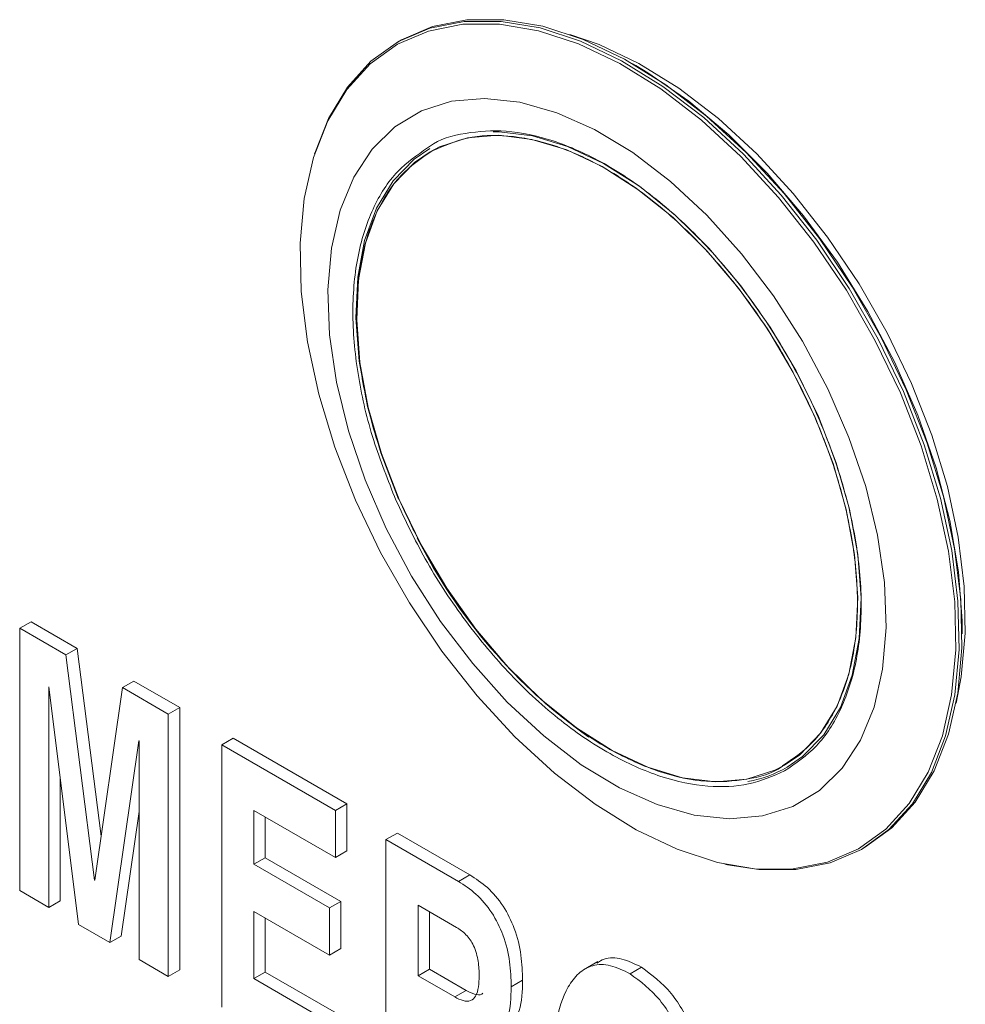
# Model space of a CAD drawing. Units: inches. Extents: x 0.3 to 21.8, y 0.2 to 16.9.
# Drawn here: x 19.7 to 19.8, y 7.5 to 7.6 of the extents above; entities that cross this region are included whole.
import ezdxf

# ---------------------------------------------------------------- set-up
doc = ezdxf.new("R2010")
doc.units = ezdxf.units.IN
doc.header["$MEASUREMENT"] = 0

msp = doc.modelspace()

# ---------------------------------------------------------------- linework, layer by layer
at = {"color": 7, "linetype": 'Continuous', "lineweight": 15}
for p, q in [((19.72445061541986, 7.645302823203036), (19.72398663459239, 7.64503497277269)), ((19.76264978548779, 7.64129407845429), (19.76218588006913, 7.641561972417544)), ((19.71074448373718, 7.627337834329586), (19.71062479333363, 7.626960713266426)), ((19.66283469091599, 7.550041136546286), (19.66467611482533, 7.551104167941888)), ((19.66467611482533, 7.551104167941888), (19.67214952195739, 7.54678986183714)), ((19.66283469091599, 7.507512969260569), (19.66283469091599, 7.550041136546286)), ((19.66283469091599, 7.550041136546286), (19.67030809804805, 7.545726830441537)), ((19.81553500319047, 7.549148567447267), (19.81553500319129, 7.549684268308765)), ((19.67030809804805, 7.545726830441537), (19.67214952195739, 7.54678986183714)), ((19.67030809804805, 7.545726830441537), (19.67497067781849, 7.509222220506156)), ((19.67214952195739, 7.54678986183714), (19.67603783968436, 7.516347160818353)), ((19.67950784009511, 7.54041593240341), (19.68134926400445, 7.541478963799013)), ((19.68134926400445, 7.541478963799013), (19.68875627363978, 7.537202988153239)), ((19.66757842318244, 7.540529823096848), (19.66755629068353, 7.540542599916508)), ((19.66755629068353, 7.540542599916508), (19.66755629068353, 7.504787247733384)), ((19.67233691044816, 7.502027454687108), (19.66757842318244, 7.540529823096848)), ((19.67500756531668, 7.509200925806724), (19.67950784009511, 7.54041593240341)), ((19.67950784009511, 7.54041593240341), (19.68691484973044, 7.536139956757639)), ((19.68691484973044, 7.536139956757639), (19.68875627363978, 7.537202988153239)), ((19.68691484973044, 7.536139956757639), (19.68691484973044, 7.493611789471922)), ((19.68875627363978, 7.537202988153239), (19.68875627363978, 7.494674820867525)), ((19.68216373996435, 7.531820243956256), (19.67742738519754, 7.499088786165611)), ((19.6821932499629, 7.531803208196711), (19.68216373996435, 7.531820243956256)), ((19.6821932499629, 7.496337510999108), (19.6821932499629, 7.531803208196711)), ((19.69557898530387, 7.531138257755251), (19.69742040921321, 7.532201289150855)), ((19.69742040921321, 7.532201289150855), (19.71583464830661, 7.521570975194829)), ((19.69557898530387, 7.488610090469535), (19.69557898530387, 7.531138257755251)), ((19.69557898530387, 7.531138257755251), (19.71399322439727, 7.520507943799227)), ((19.66939771459287, 7.525809382709492), (19.66939771459287, 7.505850279128986)), ((19.6821932499629, 7.520361708321668), (19.67926880910688, 7.500151817561213)), ((19.71399322439727, 7.512874683004355), (19.70077274504816, 7.520506703280477)), ((19.70077274504816, 7.520506703280477), (19.70077274504816, 7.511782976657765)), ((19.71399322439727, 7.520507943799227), (19.71583464830661, 7.521570975194829)), ((19.71399322439727, 7.520507943799227), (19.71399322439727, 7.512874683004355)), ((19.71583464830661, 7.521570975194829), (19.71583464830661, 7.513937714399958)), ((19.7026141689575, 7.519443671884873), (19.7026141689575, 7.512846008053367)), ((19.72218519999395, 7.515778816949561), (19.72402662390329, 7.516841848345163)), ((19.72218519999395, 7.473250649663842), (19.72218519999395, 7.515778816949561)), ((19.72218519999395, 7.515778816949561), (19.73391542441643, 7.509007102530457)), ((19.72402662390329, 7.516841848345163), (19.73575684832576, 7.510070133926058)), ((19.71399322439727, 7.512874683004355), (19.71583464830661, 7.513937714399958)), ((19.79943981979786, 7.514332060471144), (19.79990380062534, 7.51459991090149)), ((19.70077274504816, 7.511782976657765), (19.7026141689575, 7.512846008053367)), ((19.7026141689575, 7.512846008053367), (19.7148903283531, 7.505759132082684)), ((19.70077274504816, 7.511782976657765), (19.71304890444376, 7.504696100687081)), ((19.77710589354086, 7.511799592017096), (19.77749232719454, 7.511714650152968)), ((19.67497067781849, 7.509222220506156), (19.67501426286152, 7.509247381615926)), ((19.67497067781849, 7.509222220506156), (19.67500756531668, 7.509200925806724)), ((19.73391542441643, 7.509007102530457), (19.73575684832576, 7.510070133926058)), ((19.66755629068353, 7.504787247733384), (19.66283469091599, 7.507512969260569)), ((19.66755629068353, 7.504787247733384), (19.66939771459287, 7.505850279128986)), ((19.71304890444376, 7.504696100687081), (19.7148903283531, 7.505759132082684)), ((19.7148903283531, 7.505759132082684), (19.7148903283531, 7.498125871287811)), ((19.71304890444376, 7.497062839892209), (19.70077274504816, 7.504149715862892)), ((19.70077274504816, 7.504149715862892), (19.70077274504816, 7.493245057584503)), ((19.71304890444376, 7.504696100687081), (19.71304890444376, 7.497062839892209)), ((19.73361294693132, 7.50154845827092), (19.72737895973824, 7.505147262474782)), ((19.72737895973824, 7.505147262474782), (19.72737895973824, 7.493697371282475)), ((19.7026141689575, 7.50308668446729), (19.7026141689575, 7.494308088980107)), ((19.72922038364758, 7.50408423107918), (19.72922038364758, 7.494760402678077)), ((19.67742738519754, 7.499088786165611), (19.67233691044816, 7.502027454687108)), ((19.67742738519754, 7.499088786165611), (19.67926880910688, 7.500151817561213)), ((19.71304890444376, 7.497062839892209), (19.7148903283531, 7.498125871287811)), ((19.68691484973044, 7.493611789471922), (19.6821932499629, 7.496337510999108)), ((19.68691484973044, 7.493611789471922), (19.68875627363978, 7.494674820867525)), ((19.72737895973824, 7.493697371282475), (19.72922038364758, 7.494760402678077)), ((19.72922038364758, 7.494760402678077), (19.73516664835483, 7.491327697129776)), ((19.75651183784195, 7.496008932999156), (19.75421005795527, 7.494680143754652)), ((19.76173892654657, 7.494035402471376), (19.76358035045591, 7.495098433866979)), ((19.70077274504816, 7.493245057584503), (19.7026141689575, 7.494308088980107)), ((19.70077274504816, 7.493245057584503), (19.71446538437402, 7.485340465155663)), ((19.7026141689575, 7.494308088980107), (19.71630680828336, 7.486403496551267)), ((19.72737895973824, 7.493697371282475), (19.73332522444548, 7.490264665734174)), ((19.74248807899436, 7.491918262783672), (19.7443295029037, 7.492981294179276)), ((19.73332522444548, 7.490264665734174), (19.73516664835483, 7.491327697129776))]:
    msp.add_line(p, q, dxfattribs=at)
at = {"color": 7, "linetype": 'Continuous', "lineweight": 15, "flags": 128}
for points in [[(19.7172511886541, 7.570797278161851), (19.72130902050079, 7.562336066175835), (19.72599895099208, 7.554145489776289), (19.7312470171225, 7.54635471924585), (19.73697045375413, 7.539086619689764), (19.74307899887225, 7.53245581337978), (19.74947631707131, 7.526566872092459), (19.75606151882172, 7.521512667949787), (19.76273075155808, 7.517372908770326), (19.76937883749612, 7.514212881029311), (19.77590093234923, 7.512082420251925), (19.78219417878546, 7.511015125077304), (19.78815932854911, 7.511027827387922), (19.793702307665, 7.512120326860755), (19.79873570004125, 7.514275394126487), (19.8031801260733, 7.517459042486961), (19.80696549450764, 7.521621063905718), (19.81003210782279, 7.526695820818706), (19.81233160369487, 7.532603281277902), (19.81382771770033, 7.539250281102913), (19.81449685522756, 7.546531993135775), (19.81432846357803, 7.554333580427847), (19.81332519838865, 7.562532007287088), (19.81150288175079, 7.57099797962443), (19.8088902526864, 7.579597983998782), (19.80552851391657, 7.588196393203766), (19.80147068206987, 7.596657605189782), (19.79678075157858, 7.604848181589326), (19.79153268544816, 7.612638952119765), (19.78580924881653, 7.619907051675853), (19.7797007036984, 7.626537857985835), (19.77330338549935, 7.632426799273157), (19.76671818374894, 7.63748100341583), (19.76004895101258, 7.641620762595291), (19.75340086507454, 7.644780790336306), (19.74687877022144, 7.646911251113692), (19.7405855237852, 7.647978546288311), (19.73462037402156, 7.647965843977692), (19.72907739490567, 7.64687334450486), (19.72404400252941, 7.644718277239128), (19.71959957649736, 7.641534628878653), (19.71581420806302, 7.637372607459898), (19.71274759474787, 7.632297850546908), (19.71044809887579, 7.626390390087714), (19.70895198487033, 7.619743390262703), (19.7082828473431, 7.61246167822984), (19.70845123899263, 7.604660090937768), (19.70945450418201, 7.596461664078526), (19.71127682081987, 7.587995691741185), (19.71388944988425, 7.579395687366834), (19.7172511886541, 7.570797278161851)], [(19.77749232719454, 7.511714650152968), (19.7826010282549, 7.510927035675708), (19.78859011209115, 7.510939788952026), (19.7941553313971, 7.51203667187921), (19.79920891933982, 7.514200385958254), (19.80367117781858, 7.517396808125588), (19.80747173435154, 7.521575528894187), (19.81055065189184, 7.526670647341279), (19.81285937407061, 7.532601810405282), (19.81436149095991, 7.539275480101569), (19.81503331327911, 7.546586408672372), (19.81486424598888, 7.554419298406795), (19.8138569553814, 7.562650619954582), (19.81202732703127, 7.571150560457772), (19.80940421527053, 7.579785070777011), (19.80602898813862, 7.588417979526559), (19.80195487498369, 7.596913140578386), (19.79724612700394, 7.605136580167941), (19.79197700396787, 7.612958609740453), (19.7862306030934, 7.620255871216906), (19.78009754855504, 7.626913282424649), (19.77367456228657, 7.632825852011986), (19.76706293861836, 7.63790033522453), (19.76036694680523, 7.642056704430669), (19.75369218663809, 7.645229411205128), (19.74714392307206, 7.64736842006679), (19.74082542613534, 7.648439997568126), (19.7348363422991, 7.648427244291808), (19.72927112299314, 7.647330361364624), (19.72421753505042, 7.64516664728558), (19.71975527657166, 7.641970225118245), (19.71595472003871, 7.637791504349646), (19.71287580249841, 7.632696385902554), (19.71074448373718, 7.627337834329586)], [(19.79990380062534, 7.51459991090149), (19.80413515864614, 7.517664658555808), (19.80793571517911, 7.521843379324415), (19.81101463271941, 7.526938497771519), (19.81332335489818, 7.532869660835534), (19.8148254717875, 7.539543330531834), (19.8154972941067, 7.546854259102653), (19.81532822681647, 7.554687148837091), (19.81432093620898, 7.562918470384895), (19.81249130785884, 7.571418410888102), (19.8098681960981, 7.580052921207359), (19.80649296896619, 7.588685829956924), (19.80241885581125, 7.597180991008769), (19.79771010783149, 7.605404430598341), (19.79244098479542, 7.613226460170867), (19.78669458392093, 7.620523721647336), (19.78056152938255, 7.627181132855091), (19.77413854311407, 7.633093702442442), (19.76752691944585, 7.638168185654996), (19.76083092763271, 7.642324554861144), (19.75415616746555, 7.645497261635608), (19.74760790389951, 7.647636270497275), (19.74128940696278, 7.648707847998611), (19.73530032312652, 7.648695094722295), (19.72973510382056, 7.647598211795108), (19.72468151587782, 7.645434497716061), (19.72445061541986, 7.645302823203036)], [(19.81454823912474, 7.537923259944693), (19.81539935392339, 7.542183361471457), (19.81604926899305, 7.549255890197574), (19.81588571476663, 7.556833359614584), (19.814911270592, 7.564796268503221), (19.81314130403589, 7.573019037033498), (19.81060372852821, 7.581371987233648), (19.8073385631506, 7.589723388089206), (19.80339730151158, 7.597941533019794), (19.7988420996616, 7.605896816970575), (19.79374479585496, 7.613463780361389), (19.78818577761769, 7.620523087659278), (19.78225271398817, 7.626963409371128), (19.7760391729241, 7.632683177776282), (19.76964314567983, 7.637592188710166), (19.76316550142582, 7.641613024137853), (19.75670839648151, 7.644682273082715), (19.75197154313131, 7.646321021929969)], [(19.81553500319129, 7.549684268308765), (19.81551816407426, 7.551235105772965), (19.81493394690582, 7.559213109785755), (19.81352504170468, 7.567522392665368), (19.81131366774748, 7.576031912057066), (19.80833469972254, 7.584607467756704), (19.80463511773517, 7.593113818128106), (19.80027326640333, 7.601416812944472), (19.79531793472816, 7.609385509017578), (19.78984727125036, 7.616894235250079), (19.78394755160098, 7.623824574543798), (19.77771181788322, 7.630067231308088), (19.77123841134286, 7.635523755116591), (19.76462942146806, 7.640108093329279), (19.76264978548779, 7.64129407845429)], [(19.7831971919535, 7.519608654835587), (19.78807857807043, 7.521156592789549), (19.79239968290615, 7.523754860223449), (19.79608001245343, 7.527355056331108), (19.79905100913625, 7.53189011627087), (19.80125732890773, 7.537275560456723), (19.80265787220507, 7.543411068253133), (19.80322654955657, 7.550182346758683), (19.80295276757913, 7.557463259866564), (19.80184162631299, 7.565118177941591), (19.79991382421757, 7.573004504343692), (19.79720527259838, 7.580975331733494), (19.7937664266473, 7.588882178678112), (19.78966134555784, 7.596577755579294), (19.7849664992236, 7.603918708399965), (19.7797693437488, 7.610768289078692), (19.77416669230653, 7.616998902887331), (19.76826291169253, 7.622494485279404), (19.76216797816928, 7.627152663952987), (19.75599542881624, 7.630886665853004), (19.74986024654895, 7.633626933589061), (19.74387671820484, 7.635322421158021), (19.73815630559569, 7.635941544834458), (19.73280556918499, 7.63547277151571), (19.72792418306805, 7.633924833561749), (19.72360307823233, 7.631326566127848), (19.71992274868505, 7.627726370020191), (19.71695175200223, 7.623191310080427), (19.71474543223075, 7.617805865894575), (19.71334488893341, 7.611670358098164), (19.71277621158191, 7.604899079592614), (19.71304999355935, 7.597618166484733), (19.71416113482549, 7.589963248409705), (19.71608893692091, 7.582076922007607), (19.7187974885401, 7.574106094617804), (19.72223633449119, 7.566199247673187), (19.72634141558064, 7.558503670772003), (19.73103626191488, 7.551162717951333), (19.73623341738968, 7.544313137272606), (19.74183606883195, 7.538082523463967), (19.74773984944595, 7.532586941071894), (19.7538347829692, 7.52792876239831), (19.76000733232224, 7.524194760498293), (19.76614251458953, 7.521454492762237), (19.77212604293364, 7.519759005193277), (19.77784645554279, 7.519139881516838), (19.7831971919535, 7.519608654835587)], [(19.73955358711671, 7.630534522692312), (19.74049983402054, 7.630530757021005), (19.74593274025982, 7.629874937515225), (19.75161605186866, 7.628156470452566), (19.757434073012, 7.62541033886678), (19.76326836555716, 7.621692446077756), (19.76900016013262, 7.617078477661167), (19.77451277392996, 7.611662360708388), (19.77969398602934, 7.605554351741782), (19.78443832189378, 7.598878792209871), (19.78864920052663, 7.591771577253997), (19.79224090058209, 7.584377389275148), (19.79514030540465, 7.576846752617496), (19.79728839147329, 7.569332969326826), (19.79864142995024, 7.561988998362978), (19.79917187687395, 7.554964341796508), (19.79886893387474, 7.548402001377675), (19.79773876799844, 7.542435567433182), (19.79580438616318, 7.537186499352359), (19.79310516680482, 7.532761653024273), (19.78969605824559, 7.529251105559958), (19.78718643728575, 7.527525658104929)], [(19.7243060658546, 7.570908318707616), (19.72143130186623, 7.578374955620301), (19.71930147148656, 7.585824882395753), (19.71795993192017, 7.593106440008635), (19.71743399304397, 7.600071396944228), (19.7177343614568, 7.6065779667646), (19.71885492252394, 7.612493694471606), (19.72077286485352, 7.617698152908681), (19.72344914467059, 7.622085394310466), (19.72682928063583, 7.625566107093782), (19.72932363257824, 7.627280388088125)], [(19.78672827268461, 7.527829407966916), (19.78520469630356, 7.527038777416678), (19.78063620521612, 7.525563796936233), (19.77560740663801, 7.525147189214555), (19.77022067240642, 7.525797435183459), (19.76458566089624, 7.527501297710173), (19.7588170846918, 7.530224091067187), (19.7530323753694, 7.53391038703364), (19.74734929292915, 7.538485143254054), (19.74188352854085, 7.54385523088429), (19.73674634940549, 7.54991133042625), (19.73204233367587, 7.556530157157606), (19.72786724154698, 7.563576970853233), (19.7243060658546, 7.570908318707616)]]:
    msp.add_lwpolyline(points, dxfattribs=at)
at = {"color": 8, "linetype": 'Continuous', "lineweight": 15, "flags": 128}
for points in [[(19.72932363257824, 7.627280388088125), (19.73084446292849, 7.628069433983903), (19.73541295401593, 7.629544414464348), (19.74044175259404, 7.629961022186026), (19.74582848682563, 7.629310776217122), (19.75146349833581, 7.627606913690408), (19.75723207454025, 7.624884120333394), (19.76301678386265, 7.62119782436694), (19.76869986630291, 7.616623068146525), (19.77416563069121, 7.611252980516292), (19.77930280982657, 7.605196880974331), (19.78400682555618, 7.598578054242974), (19.78818191768507, 7.59153124054735), (19.79174309337746, 7.584199892692966), (19.79461785736582, 7.576733255780279), (19.7967476877455, 7.569283329004828), (19.79808922731188, 7.562001771391946), (19.79861516618808, 7.555036814456352), (19.79831479777526, 7.548530244635981), (19.79719423670811, 7.542614516928975), (19.79527629437853, 7.5374100584919), (19.79260001456146, 7.533022817090114), (19.78921987859622, 7.529542104306799), (19.78672827268461, 7.527829407966916)], [(19.72422584139476, 7.570971887512781), (19.7213264365722, 7.578502524170433), (19.71917835050356, 7.586016307461102), (19.7178253120266, 7.593360278424952), (19.7172948651029, 7.600384934991421), (19.71759780810211, 7.606947275410254), (19.71872797397841, 7.612913709354747), (19.72066235581367, 7.61816277743557), (19.72336157517203, 7.622587623763656), (19.72677068373126, 7.62609817122797), (19.72928598314614, 7.627826896408623)]]:
    msp.add_lwpolyline(points, dxfattribs=at)
at = {"color": 8, "linetype": 'Continuous', "lineweight": 15}
for centre, radius, start, end in [((19.80676878522283, 7.605027037264887), 0.08918359141313852, 206.9184527919455, 234.536820126932), ((19.77718935785792, 7.54498804394253), 0.02012154358461865, 280.4089707776003, 299.7908000724894)]:
    msp.add_arc(centre, radius, start, end, dxfattribs=at)
at = {"color": 7, "linetype": 'Continuous', "lineweight": 15}
for points, knots in [([(19.78677631791022, 7.52691460740907), (19.78857603281631, 7.52814796647072), (19.79225028387739, 7.530665960196093), (19.79618549184584, 7.536883993491782), (19.79869345959503, 7.544780826754883), (19.79946373702095, 7.554098263618257), (19.79852992569967, 7.564172548869744), (19.79608764469275, 7.57436239730925), (19.79239294156686, 7.584319119431596), (19.7875271892976, 7.5940452509099), (19.78142031053788, 7.603512116470606), (19.77413464818535, 7.612337217884416), (19.76602454476606, 7.61989385808385), (19.75757354866989, 7.625669818993686), (19.74932280483708, 7.629344985937707), (19.7416924302778, 7.63095843045577), (19.73501314056575, 7.630448300617984), (19.7307247348528, 7.629382565467952), (19.72901236138066, 7.62799854064678), (19.72890628059574, 7.627912800916656)], [0, 0, 0, 0, 0.06151099105218619, 0.1255792366773067, 0.1910071023971523, 0.2564349681170014, 0.3205032137421185, 0.3820142047943056, 0.4400489379703768, 0.4980836711464465, 0.5595946621986311, 0.6236629078237522, 0.6890907735435976, 0.7545186392634442, 0.8185868848885635, 0.8800978759407492, 0.9381326091168203, 0.9961673422928907, 1, 1, 1, 1]), ([(19.72430213453537, 7.570898723778663), (19.72303313062026, 7.574089444210743), (19.7204191099506, 7.580662007983989), (19.71808220731929, 7.590715520656055), (19.71714100423517, 7.60064123826629), (19.71791050956921, 7.609812164194712), (19.71995918723684, 7.616350316952131), (19.72237704626191, 7.620688496053739), (19.72516328377561, 7.624379837960422), (19.72786939385113, 7.626217490127889), (19.72964793527892, 7.627425253455506)], [0, 0, 0, 0, 0.1318578046158691, 0.2716138402864557, 0.4171800857293166, 0.5658354557531227, 0.7144908257769179, 0.7873565325307302, 0.8602439643294124, 1, 1, 1, 1]), ([(19.78665646895948, 7.527895497462226), (19.78655649969026, 7.527814758360502), (19.78487337626843, 7.526455401887998), (19.78065253274483, 7.525408706440264), (19.77407153269028, 7.524905302631341), (19.76655284295854, 7.526495224150183), (19.75842280036556, 7.530116932336433), (19.75009632223024, 7.535806624753432), (19.7434145323573, 7.542035506920327), (19.73843972948751, 7.547689629770058), (19.73388720983224, 7.553573604876201), (19.72885228654091, 7.561267888805419), (19.72578916110018, 7.56775128882943), (19.72430213453537, 7.570898723778663)], [0, 0, 0, 0, 0.006545574234142803, 0.1102039595626618, 0.213862344891183, 0.3237298270605616, 0.4381649339160053, 0.5550285179258458, 0.6718921019356872, 0.7291745777809411, 0.7864741325021017, 0.8963416146714812, 1, 1, 1, 1]), ([(19.73391542441643, 7.509007102530457), (19.73487967198561, 7.508383309293858), (19.73680463590988, 7.507138007241734), (19.73944950941051, 7.504037795189933), (19.74137480161491, 7.500099197100814), (19.7423513937721, 7.495919373488197), (19.74244247780547, 7.493253121095411), (19.74248807899436, 7.491918262783674)], [0, 0, 0, 0, 0.1868750431693294, 0.3730657228967638, 0.5593644077773686, 0.7793959475412326, 1, 1, 1, 1]), ([(19.73575684832576, 7.510070133926058), (19.73672109589495, 7.509446340689461), (19.73864605981922, 7.508201038637336), (19.74129093331985, 7.505100826585534), (19.74321622552425, 7.501162228496418), (19.74419281768144, 7.496982404883802), (19.74428390171481, 7.494316152491016), (19.7443295029037, 7.492981294179276)], [0, 0, 0, 0, 0.1868750431693166, 0.3730657228967915, 0.5593644077773631, 0.7793959475412436, 1, 1, 1, 1]), ([(19.73729431925007, 7.493681263142978), (19.73726850638791, 7.494455933352874), (19.73721702854673, 7.496000835649324), (19.73659273143127, 7.498429361171789), (19.73518137439365, 7.50052074910966), (19.73413674951956, 7.501205237604642), (19.73361294693132, 7.50154845827092)], [0, 0, 0, 0, 0.2812084855987156, 0.5608059140950226, 0.7797764492827615, 1, 1, 1, 1]), ([(19.7563590725126, 7.495740400530829), (19.7567375066026, 7.495990638879618), (19.75784649812249, 7.496723956025433), (19.7603759089106, 7.496647305063679), (19.76251196900978, 7.495614837497877), (19.76358035045591, 7.495098433866979)], [0, 0, 0, 0, 0.2056673662759208, 0.6027030099715345, 0.9999999999999999, 0.9999999999999999, 0.9999999999999999, 0.9999999999999999]), ([(19.74926357466078, 7.478857162555451), (19.74934261296385, 7.481287792703999), (19.74950052979733, 7.486144139582478), (19.75107189260424, 7.491256813112076), (19.75331262214604, 7.494205608587199), (19.75559287687753, 7.495550007434318), (19.75851621532289, 7.495615687637327), (19.76066445387202, 7.494562279721911), (19.76173892654657, 7.494035402471376)], [0, 0, 0, 0, 0.2503265257831757, 0.5001470268166262, 0.6252883047280485, 0.7502648783231923, 0.8750913560211888, 1, 1, 1, 1]), ([(19.76358035045591, 7.495098433866979), (19.76526204367266, 7.493833602797526), (19.76863260149471, 7.491298546931065), (19.77191047037238, 7.485174307910404), (19.77369793641667, 7.479613518051998), (19.77405978040496, 7.476384116089916), (19.77424083743106, 7.474768209969474)], [0, 0, 0, 0, 0.2784296867273962, 0.5580467050358676, 0.778858425594792, 1, 1, 1, 1]), ([(19.73332522444548, 7.490264665734174), (19.73377838693673, 7.490030351704604), (19.73468352230503, 7.489562338752192), (19.73594394313233, 7.489541334168694), (19.73716237097104, 7.490710440962755), (19.73723991979612, 7.492456456684314), (19.73729431925007, 7.493681263142978)], [0, 0, 0, 0, 0.187373659602058, 0.3742554374392151, 0.5610486364843923, 1, 1, 1, 1]), ([(19.7443295029037, 7.492981294179276), (19.74427276366586, 7.491221560607211), (19.7441715561995, 7.488082671488256), (19.74275389546873, 7.486170814478033), (19.74213100801195, 7.485330788564221)], [0, 0, 0, 0, 0.5606230438149835, 0.9999999999999999, 0.9999999999999999, 0.9999999999999999, 0.9999999999999999]), ([(19.76173892654657, 7.494035402471376), (19.76342061976332, 7.492770571401922), (19.76679117758536, 7.490235515535463), (19.77006904646304, 7.4841112765148), (19.77185651250733, 7.478550486656395), (19.77221835649562, 7.475321084694313), (19.77239941352172, 7.473705178573872)], [0, 0, 0, 0, 0.2784296867274006, 0.5580467050358955, 0.778858425594794, 1, 1, 1, 1]), ([(19.74248807899436, 7.491918262783672), (19.74243133975652, 7.490158529211607), (19.74233013229017, 7.487019640092656), (19.74091247155939, 7.48510778308243), (19.7402895841026, 7.484267757168617)], [0, 0, 0, 0, 0.5606230438149397, 1, 1, 1, 1]), ([(19.73516664835483, 7.491327697129776), (19.73561268877599, 7.491104536012794), (19.73650359870054, 7.490658799607615), (19.73751430559605, 7.490519997393372), (19.73783891142053, 7.490845822591388), (19.73789684406054, 7.490903972853894)], [0, 0, 0, 0, 0.4516616643163712, 0.9021376543116498, 1, 1, 1, 1])]:
    msp.add_open_spline(points, degree=3, knots=knots, dxfattribs=at)
at = {"color": 8, "linetype": 'Continuous', "lineweight": 15}
for points, knots in [([(19.72964793527892, 7.627425253455505), (19.73150990852634, 7.628239073751115), (19.73523385502119, 7.629866714342334), (19.74196445613819, 7.630120741090805), (19.74944036303213, 7.628602096227382), (19.75758269858771, 7.624960066163504), (19.76590542387727, 7.61927597448625), (19.77258913219714, 7.613045932327952), (19.77756163549009, 7.607391549777531), (19.78212286659993, 7.60150925710621), (19.78709556369311, 7.593802640666279), (19.79188893583875, 7.584220088660972), (19.79552989333726, 7.574408741339644), (19.79793597452217, 7.564368985488108), (19.79885748860805, 7.554439268634785), (19.79809327641991, 7.545269740547222), (19.79604391895984, 7.538730373655435), (19.79362491171972, 7.534394133924025), (19.79092495843945, 7.530803110271639), (19.78832738979407, 7.529033696547629), (19.78665646895948, 7.527895497462226)], [0, 0, 0, 0, 0.05846343282045438, 0.1169268656409096, 0.1788922352789292, 0.243433749800322, 0.3093449278614483, 0.375256105922575, 0.4075634794918626, 0.4398804855636426, 0.5018458552016621, 0.5603092880221164, 0.6187727208425686, 0.6807380904805879, 0.7452796050019811, 0.8111907830631112, 0.8771019611242366, 0.9094093346933945, 0.9417263407653046, 1, 1, 1, 1]), ([(19.72890628059574, 7.627912800916656), (19.7272212172741, 7.626752695047412), (19.72366441036134, 7.624303960615737), (19.71981958656427, 7.618193578079463), (19.71730977421932, 7.610301858973307), (19.71653483585172, 7.600982032383551), (19.71748846777866, 7.590912032981445), (19.71986049799157, 7.580708256400155), (19.72251332897033, 7.574038089346366), (19.72380117375949, 7.570799986371913)], [0, 0, 0, 0, 0.132224164834625, 0.2790968253104118, 0.42908633436853, 0.5790758434266565, 0.7259485039024525, 0.8669588096504646, 1, 1, 1, 1]), ([(19.72380117375949, 7.570799986371913), (19.7253109480359, 7.567605584361015), (19.72842093147887, 7.561025436905), (19.73459817836414, 7.551572316827778), (19.74186354757839, 7.542743665189518), (19.7499801280455, 7.535186587455684), (19.75842621066626, 7.529416033155823), (19.76668968238677, 7.525720373864589), (19.77427669938066, 7.524179024156219), (19.78110736106505, 7.524436858863492), (19.7848866656285, 7.526088691227211), (19.78677631791022, 7.52691460740907)], [0, 0, 0, 0, 0.1043567929509003, 0.2149645170867739, 0.330170640687682, 0.44782160352455, 0.5654725663614178, 0.6806786899623258, 0.7912864140981996, 0.8956432070490989, 1, 1, 1, 1])]:
    msp.add_open_spline(points, degree=3, knots=knots, dxfattribs=at)

doc.saveas('drawing.dxf')
